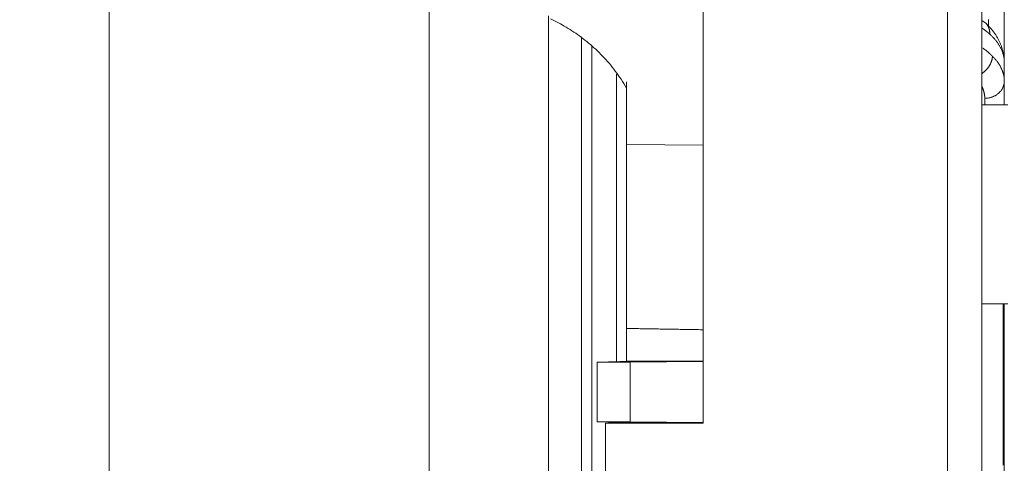
# Model space of a CAD drawing. Units: millimetres. Extents: x 49 to 467, y 38 to 670.
# Drawn here: x 349 to 373, y 301 to 312 of the extents above; entities that cross this region are included whole.
import ezdxf

# ---------------------------------------------------------------- set-up
doc = ezdxf.new("R2010")
doc.units = ezdxf.units.MM
doc.header["$LTSCALE"] = 12
doc.layers.add('1', color=7, linetype='Continuous')
doc.styles.add('dims', font='swiss.ttf')
doc.dimstyles.get("Standard").update_dxf_attribs({"dimtxt": 6, "dimasz": 6, "dimexe": 4, "dimexo": 6, "dimgap": 3, "dimtad": 1, "dimdec": 4, "dimzin": 0, "dimdsep": 46, "dimtxsty": 'dims', "dimcen": 0.09, "dimadec": 0, "dimazin": 0, "dimtfac": 1, "dimtdec": 4, "dimtofl": 0, "dimtmove": 0, "dimatfit": 3, "dimfxl": 0, "dimtolj": 1, "dimtzin": 0, "dimarcsym": 0})

# ---------------------------------------------------------------- blocks, each defined once
blk = doc.blocks.new('*D2')
at = {"color": 0, "lineweight": -2}
for p, q in [((354.736, 352.197), (457.062, 352.197)), ((453.062, 250.197), (453.062, 346.197)), ((354.736, 244.197), (457.062, 244.197))]:
    blk.add_line(p, q, dxfattribs=at)
at = {"color": 0, "lineweight": 18}
for points in [[(452.062, 346.197), (454.062, 346.197), (453.062, 352.197)], [(452.062, 250.197), (454.062, 250.197), (453.062, 244.197)]]:
    blk.add_solid(points, dxfattribs=at)
at = {"layer": 'Defpoints', "color": 0, "lineweight": 18}
for p in [(348.736, 352.197), (453.062, 352.197), (348.736, 244.197)]:
    blk.add_point(p, dxfattribs=at)
at = {"color": 0, "lineweight": 18, "insert": (446.978, 298.197), "char_height": 6, "attachment_point": 5, "rotation": 90, "style": 'dims'}
blk.add_mtext('\\A1;108.0', dxfattribs=at)

msp = doc.modelspace()

# ---------------------------------------------------------------- linework, layer by layer
at = {"layer": '1', "color": 7, "linetype": 'Continuous', "lineweight": 18}
for p, q in [((373.48576, 311.35043), (373.48576, 314.93496)), ((350.98576, 282.50096), (350.98576, 313.89332)), ((359.03044, 282.8752), (359.03044, 313.52541)), ((365.91428, 313.19714), (365.91428, 302.19714)), ((372.05792, 283.19714), (372.05792, 313.19714)), ((372.91829, 313.19714), (372.91829, 310.19714)), ((362.03044, 312.43896), (362.03044, 283.96824)), ((362.86076, 311.90677), (362.86076, 284.50589)), ((363.73576, 303.74848), (363.73576, 310.96851)), ((363.98576, 303.83576), (363.98576, 310.77665)), ((373.57361, 310.19714), (372.91829, 310.19714)), ((372.91829, 305.19714), (372.91829, 310.19714)), ((372.91829, 305.19714), (372.91829, 292.19714)), ((372.91829, 305.19714), (373.57361, 305.19714)), ((373.48576, 292.19951), (373.48576, 305.19851)), ((363.24827, 303.73207), (364.10863, 303.75825)), ((363.24827, 303.73207), (363.24827, 302.23444)), ((364.07756, 303.73207), (363.24827, 303.73207)), ((363.98576, 303.75446), (363.98576, 303.75915)), ((363.99036, 303.75816), (364.01431, 303.75774)), ((365.91427, 303.75046), (364.07756, 303.73207)), ((364.07756, 303.73207), (364.07756, 302.23444)), ((365.91427, 303.75825), (364.10863, 303.75825)), ((363.24827, 302.23444), (364.07756, 302.23444)), ((363.24827, 302.23444), (364.10863, 302.20825)), ((364.07756, 302.23444), (365.91427, 302.21605)), ((365.91427, 302.20825), (364.10863, 302.20825)), ((365.91428, 302.19714), (363.45683, 302.19714)), ((363.45683, 302.19714), (363.45683, 294.19714))]:
    msp.add_line(p, q, dxfattribs=at)
at = {"layer": '1', "color": 7, "linetype": 'Continuous', "lineweight": 13}
for p, q in [((363.12007, 284.70342), (363.12007, 311.66768)), ((365.91428, 309.18728), (363.98576, 309.19768)), ((364.07105, 303.75825), (364.07105, 303.75704))]:
    msp.add_line(p, q, dxfattribs=at)
at = {"layer": '1', "color": 7, "linetype": 'Continuous', "lineweight": 18}
for points in [[(363.98576, 310.61972), (363.95351, 310.67646), (363.92048, 310.73222), (363.88671, 310.78703), (363.85221, 310.8409), (363.817, 310.89389), (363.7811, 310.946), (363.74453, 310.99727), (363.70731, 311.04772), (363.66945, 311.09737), (363.63095, 311.14622), (363.59184, 311.1943), (363.55211, 311.24163), (363.51179, 311.28822), (363.47088, 311.33407), (363.42938, 311.37921), (363.38732, 311.42365), (363.34468, 311.46739), (363.30149, 311.51042), (363.2579, 311.55264), (363.214, 311.59396), (363.16979, 311.63442), (363.12529, 311.67404), (363.08049, 311.71284), (363.0354, 311.75083), (362.99002, 311.78803), (362.94437, 311.82447), (362.89844, 311.86015), (362.85223, 311.8951), (362.80576, 311.92931), (362.75902, 311.9628), (362.71201, 311.99559), (362.66475, 312.02769), (362.61722, 312.05911), (362.56944, 312.08985), (362.52141, 312.11992), (362.47312, 312.14933), (362.42459, 312.1781), (362.3758, 312.20622), (362.32677, 312.2337), (362.27749, 312.26055), (362.22796, 312.28677), (362.17819, 312.31238), (362.12821, 312.33735), (362.07806, 312.36167)], [(373.01936, 312.24878), (372.91828, 312.31934)], [(373.1183, 311.97836), (373.11857, 311.98426), (373.11877, 311.99017), (373.11888, 311.9961), (373.11891, 312.00204), (373.11886, 312.00799), (373.11872, 312.01395), (373.1185, 312.01991), (373.1182, 312.02588), (373.1178, 312.03184), (373.11732, 312.03781), (373.11674, 312.04377), (373.11608, 312.04974), (373.11532, 312.05569), (373.11446, 312.06164), (373.11351, 312.06757), (373.11247, 312.07349), (373.11133, 312.0794), (373.11009, 312.08529), (373.10875, 312.09116), (373.10732, 312.09701), (373.10578, 312.10284), (373.10415, 312.10864), (373.10241, 312.1144), (373.10058, 312.12014), (373.09864, 312.12584), (373.0966, 312.13151), (373.09446, 312.13714), (373.09221, 312.14273), (373.08986, 312.14827), (373.08741, 312.15377), (373.08486, 312.15922), (373.0822, 312.16462), (373.07944, 312.16997), (373.07658, 312.17526), (373.07362, 312.1805), (373.07056, 312.18567), (373.06739, 312.19078), (373.06413, 312.19583), (373.06076, 312.20081), (373.0573, 312.20572), (373.05373, 312.21056), (373.05007, 312.21533), (373.04631, 312.22001), (373.04246, 312.22463), (373.03851, 312.22916), (373.03447, 312.23361), (373.03033, 312.23798), (373.02611, 312.24226), (373.0218, 312.24645), (373.0174, 312.25056)], [(373.47977, 311.3652), (373.47769, 311.38498), (373.47531, 311.40467), (373.47265, 311.42428), (373.46969, 311.4438), (373.46645, 311.46323), (373.46291, 311.48258), (373.45908, 311.50184), (373.45496, 311.52102), (373.45055, 311.54011), (373.44585, 311.55912), (373.44085, 311.57804), (373.43557, 311.59687), (373.42999, 311.61562), (373.42412, 311.63429), (373.41797, 311.65286), (373.41151, 311.67136), (373.40477, 311.68976), (373.39774, 311.70808), (373.39042, 311.72632), (373.3828, 311.74447), (373.3749, 311.76253), (373.3667, 311.78051), (373.35821, 311.79841), (373.34943, 311.81621), (373.34036, 311.83394), (373.33099, 311.85157), (373.32134, 311.86912), (373.3114, 311.88659), (373.30116, 311.90397), (373.29063, 311.92126), (373.27981, 311.93847), (373.2687, 311.9556), (373.2573, 311.97263), (373.24561, 311.98958), (373.23363, 312.00645), (373.22135, 312.02323), (373.20878, 312.03993), (373.19593, 312.05654), (373.18278, 312.07306), (373.16934, 312.0895), (373.15561, 312.10585), (373.14158, 312.12212), (373.12727, 312.1383), (373.11267, 312.1544), (373.09777, 312.17041), (373.08258, 312.18633), (373.0671, 312.20217), (373.05133, 312.21792), (373.03527, 312.23359), (373.01892, 312.24917)], [(373.18885, 311.42073), (373.18828, 311.41198), (373.18752, 311.40313), (373.18657, 311.39419), (373.18544, 311.38516), (373.1841, 311.37605), (373.18257, 311.36686), (373.18084, 311.35759), (373.17891, 311.34826), (373.17676, 311.33885), (373.17441, 311.32939), (373.17185, 311.31987), (373.16907, 311.31031), (373.16608, 311.30071), (373.16287, 311.29107), (373.15945, 311.28141), (373.15581, 311.27173), (373.15195, 311.26203), (373.14787, 311.25233), (373.14357, 311.24262), (373.13905, 311.23293), (373.13432, 311.22325), (373.12938, 311.21359), (373.12422, 311.20397), (373.11885, 311.19439), (373.11328, 311.18485), (373.10749, 311.17537), (373.1015, 311.16595), (373.09532, 311.1566), (373.08893, 311.14733), (373.08236, 311.13815), (373.0756, 311.12906), (373.06865, 311.12006), (373.06153, 311.11118), (373.05424, 311.10241), (373.04678, 311.09377), (373.03916, 311.08525), (373.03138, 311.07688), (373.02345, 311.06864), (373.01539, 311.06055), (373.00719, 311.05261), (372.99886, 311.04484), (372.99041, 311.03722), (372.98184, 311.02978), (372.97317, 311.02252), (372.9644, 311.01543), (372.95554, 311.00853), (372.9466, 311.00181), (372.93758, 310.99529), (372.92849, 310.98895), (372.91934, 310.98281)], [(373.48576, 310.79409), (373.48576, 310.80372), (373.48576, 310.81334), (373.48576, 310.82297), (373.48576, 310.83259), (373.48576, 310.84221), (373.48576, 310.85183), (373.48576, 310.86145), (373.48576, 310.87107), (373.48576, 310.88068), (373.48576, 310.8903), (373.48576, 310.89991), (373.48576, 310.90952), (373.48576, 310.91913), (373.48576, 310.92874), (373.48576, 310.93835), (373.48576, 310.94796), (373.48576, 310.95756), (373.48576, 310.96717), (373.48576, 310.97677), (373.48576, 310.98637), (373.48576, 310.99597), (373.48576, 311.00557), (373.48576, 311.01517), (373.48576, 311.02477), (373.48576, 311.03436), (373.48576, 311.04396), (373.48576, 311.05355), (373.48576, 311.06314), (373.48576, 311.07273), (373.48576, 311.08232), (373.48576, 311.09191), (373.48576, 311.10149), (373.48576, 311.11108), (373.48576, 311.12066), (373.48576, 311.13025), (373.48576, 311.13983), (373.48576, 311.14941), (373.48576, 311.15899), (373.48576, 311.16856), (373.48576, 311.17814), (373.48576, 311.18771), (373.48576, 311.19729), (373.48576, 311.20686), (373.48576, 311.21643), (373.48576, 311.226), (373.48576, 311.23557), (373.48576, 311.24513), (373.48576, 311.2547), (373.48576, 311.26426), (373.48576, 311.27383)], [(363.98576, 309.19768), (363.98576, 309.22464), (363.98576, 309.25172), (363.98576, 309.27892), (363.98576, 309.30625), (363.98576, 309.33369), (363.98576, 309.36124), (363.98576, 309.38889), (363.98576, 309.41665), (363.98576, 309.44452), (363.98576, 309.47247), (363.98576, 309.50052), (363.98576, 309.52866), (363.98576, 309.55688), (363.98576, 309.58518), (363.98576, 309.61355), (363.98576, 309.642), (363.98576, 309.67051), (363.98576, 309.69908), (363.98576, 309.72771), (363.98576, 309.7564), (363.98576, 309.78514), (363.98576, 309.81392), (363.98576, 309.84274), (363.98576, 309.87159), (363.98576, 309.90048), (363.98576, 309.9294), (363.98576, 309.95834), (363.98576, 309.98729), (363.98576, 310.01626), (363.98576, 310.04524), (363.98576, 310.07422), (363.98576, 310.1032), (363.98576, 310.13218), (363.98576, 310.16115), (363.98576, 310.19011), (363.98576, 310.21904), (363.98576, 310.24796), (363.98576, 310.27684), (363.98576, 310.3057), (363.98576, 310.33451), (363.98576, 310.36329), (363.98576, 310.39202), (363.98576, 310.4207), (363.98576, 310.44933), (363.98576, 310.4779), (363.98576, 310.50641), (363.98576, 310.53485), (363.98576, 310.56322), (363.98576, 310.59151), (363.98576, 310.61972)], [(373.48576, 310.19711), (373.48576, 310.79409)], [(363.98576, 304.57893), (363.98576, 304.67597), (363.98576, 304.77283), (363.98576, 304.86951), (363.98576, 304.96601), (363.98576, 305.06232), (363.98576, 305.15845), (363.98576, 305.25439), (363.98576, 305.35015), (363.98576, 305.44572), (363.98576, 305.54111), (363.98576, 305.6363), (363.98576, 305.73131), (363.98576, 305.82613), (363.98576, 305.92076), (363.98576, 306.01521), (363.98576, 306.10946), (363.98576, 306.20352), (363.98576, 306.29739), (363.98576, 306.39107), (363.98576, 306.48455), (363.98576, 306.57785), (363.98576, 306.67095), (363.98576, 306.76386), (363.98576, 306.85657), (363.98576, 306.94909), (363.98576, 307.04141), (363.98576, 307.13354), (363.98576, 307.22547), (363.98576, 307.31721), (363.98576, 307.40875), (363.98576, 307.50009), (363.98576, 307.59123), (363.98576, 307.68218), (363.98576, 307.77293), (363.98576, 307.86348), (363.98576, 307.95383), (363.98576, 308.04399), (363.98576, 308.13394), (363.98576, 308.22369), (363.98576, 308.31324), (363.98576, 308.40259), (363.98576, 308.49175), (363.98576, 308.58069), (363.98576, 308.66944), (363.98576, 308.75799), (363.98576, 308.84633), (363.98576, 308.93447), (363.98576, 309.02241), (363.98576, 309.11015), (363.98576, 309.19768)], [(373.48576, 301.11152), (373.48576, 301.21501), (373.48576, 301.31848), (373.48576, 301.42192), (373.48576, 301.52533), (373.48576, 301.6287), (373.48576, 301.73204), (373.48576, 301.83533), (373.48576, 301.93859), (373.48576, 302.0418), (373.48576, 302.14497), (373.48576, 302.24809), (373.48576, 302.35117), (373.48576, 302.45419), (373.48576, 302.55715), (373.48576, 302.66006), (373.48576, 302.76291), (373.48576, 302.8657), (373.48576, 302.96842), (373.48576, 303.07108), (373.48576, 303.17368), (373.48576, 303.2762), (373.48576, 303.37865), (373.48576, 303.48102), (373.48576, 303.58332), (373.48576, 303.68554), (373.48576, 303.78768), (373.48576, 303.88973), (373.48576, 303.9917), (373.48576, 304.09359), (373.48576, 304.19538), (373.48576, 304.29708), (373.48576, 304.39868), (373.48576, 304.50019), (373.48576, 304.6016), (373.48576, 304.70291), (373.48576, 304.80411), (373.48576, 304.90521), (373.48576, 305.0062), (373.48576, 305.10709), (373.48576, 305.20786)], [(363.98576, 303.75919), (363.98576, 303.76074), (363.98576, 303.76301), (363.98576, 303.766), (363.98576, 303.76971), (363.98576, 303.77412), (363.98576, 303.77924), (363.98576, 303.78505), (363.98576, 303.79157), (363.98576, 303.79879), (363.98576, 303.80673), (363.98576, 303.81537), (363.98576, 303.82474), (363.98576, 303.83483), (363.98576, 303.84556), (363.98576, 303.85691), (363.98576, 303.8689), (363.98576, 303.8815), (363.98576, 303.89472), (363.98576, 303.90855), (363.98576, 303.92299), (363.98576, 303.93805), (363.98576, 303.95372), (363.98576, 303.97002), (363.98576, 303.98694), (363.98576, 304.00449), (363.98576, 304.02259), (363.98576, 304.04117), (363.98576, 304.06021), (363.98576, 304.07972), (363.98576, 304.09968), (363.98576, 304.1201), (363.98576, 304.14097), (363.98576, 304.16229), (363.98576, 304.18406), (363.98576, 304.2063), (363.98576, 304.229), (363.98576, 304.25216), (363.98576, 304.27577), (363.98576, 304.29966), (363.98576, 304.32381), (363.98576, 304.34822), (363.98576, 304.37287), (363.98576, 304.39777), (363.98576, 304.42291), (363.98576, 304.4483), (363.98576, 304.47393), (363.98576, 304.4998), (363.98576, 304.52592), (363.98576, 304.5523), (363.98576, 304.57893)], [(363.98576, 303.75919), (363.98576, 303.75915), (363.98577, 303.75911), (363.98578, 303.75908), (363.98579, 303.75904), (363.98581, 303.75901), (363.98583, 303.75898), (363.98585, 303.75894), (363.98588, 303.75891), (363.98591, 303.75888), (363.98594, 303.75885), (363.98598, 303.75882), (363.98603, 303.75879), (363.98607, 303.75876), (363.98612, 303.75873), (363.98617, 303.7587), (363.98623, 303.75867), (363.98629, 303.75865), (363.98636, 303.75862), (363.98643, 303.7586), (363.9865, 303.75857), (363.98657, 303.75855), (363.98665, 303.75853), (363.98673, 303.7585), (363.98682, 303.75848), (363.98691, 303.75846), (363.987, 303.75844), (363.9871, 303.75842), (363.9872, 303.7584), (363.98731, 303.75838), (363.98742, 303.75837), (363.98753, 303.75835), (363.98765, 303.75833), (363.98776, 303.75832), (363.98789, 303.7583), (363.98802, 303.75829), (363.98815, 303.75828), (363.98828, 303.75826), (363.98842, 303.75825), (363.98856, 303.75824), (363.98871, 303.75823), (363.98885, 303.75822), (363.98901, 303.75821), (363.98916, 303.7582), (363.98932, 303.75819), (363.98949, 303.75818), (363.98966, 303.75818), (363.98983, 303.75817), (363.99, 303.75816), (363.99018, 303.75816), (363.99036, 303.75816)], [(364.10863, 303.75825), (364.07105, 303.75825)], [(363.98576, 302.1971), (363.98576, 302.21187)]]:
    msp.add_lwpolyline(points, dxfattribs=at)
at = {"layer": '1', "color": 7, "linetype": 'Continuous', "lineweight": 13}
for points in [[(373.1183, 311.97836), (373.115, 311.98125), (373.11169, 311.98415), (373.10838, 311.98704), (373.10505, 311.98993), (373.10171, 311.99281), (373.09835, 311.99569), (373.09497, 311.99857), (373.09158, 312.00144), (373.08818, 312.00431), (373.08477, 312.00718), (373.08134, 312.01004), (373.0779, 312.0129), (373.07444, 312.01576), (373.07097, 312.01861), (373.06749, 312.02146), (373.06399, 312.0243), (373.06049, 312.02714), (373.05696, 312.02998), (373.05343, 312.03282), (373.04988, 312.03565), (373.04631, 312.03847), (373.04274, 312.0413), (373.03915, 312.04412), (373.03555, 312.04693), (373.03193, 312.04974), (373.0283, 312.05255), (373.02466, 312.05536), (373.021, 312.05816), (373.01733, 312.06096), (373.01365, 312.06375), (373.00995, 312.06654), (373.00624, 312.06932), (373.00252, 312.07211), (372.99879, 312.07488), (372.99504, 312.07766), (372.99128, 312.08043), (372.9875, 312.08319), (372.98371, 312.08596), (372.97991, 312.08871), (372.9761, 312.09147), (372.97227, 312.09422), (372.96843, 312.09697), (372.96458, 312.09971), (372.96072, 312.10245), (372.95684, 312.10518), (372.95295, 312.10791), (372.94904, 312.11064), (372.94512, 312.11336), (372.94119, 312.11608), (372.93725, 312.1188)], [(373.09254, 312.34027), (373.09254, 312.31556), (373.09254, 312.29092), (373.09254, 312.26633), (373.09254, 312.24181), (373.09253, 312.21736), (373.09253, 312.19298), (373.09253, 312.16867), (373.09253, 312.14444)], [(373.48576, 311.27383), (373.48561, 311.2884), (373.48516, 311.30297), (373.48441, 311.31754), (373.48336, 311.33211), (373.48201, 311.34667), (373.48036, 311.36122), (373.47841, 311.37577), (373.47616, 311.39031), (373.47361, 311.40484), (373.47077, 311.41936), (373.46762, 311.43386), (373.46418, 311.44836), (373.46044, 311.46284), (373.4564, 311.47731), (373.45206, 311.49176), (373.44743, 311.50619), (373.4425, 311.52061), (373.43727, 311.535), (373.43175, 311.54938), (373.42594, 311.56373), (373.41983, 311.57806), (373.41342, 311.59237), (373.40673, 311.60665), (373.39974, 311.62091), (373.39246, 311.63514), (373.38488, 311.64934), (373.37702, 311.66351), (373.36887, 311.67765), (373.36043, 311.69176), (373.35171, 311.70584), (373.34269, 311.71988), (373.33339, 311.73389), (373.32381, 311.74786), (373.31394, 311.76179), (373.30379, 311.77569), (373.29336, 311.78954), (373.28264, 311.80335), (373.27165, 311.81713), (373.26038, 311.83085), (373.24882, 311.84453), (373.237, 311.85817), (373.22489, 311.87175), (373.21252, 311.88529), (373.19987, 311.89877), (373.18695, 311.9122), (373.17375, 311.92557), (373.16029, 311.93888), (373.14656, 311.95212), (373.13256, 311.96528), (373.1183, 311.97836)], [(372.94613, 311.62394), (372.95163, 311.62008), (372.9571, 311.61621), (372.96255, 311.61233), (372.96798, 311.60844), (372.97338, 311.60454), (372.97875, 311.60063), (372.9841, 311.59672), (372.98942, 311.59279), (372.99471, 311.58886), (372.99998, 311.58492), (373.00522, 311.58097), (373.01044, 311.57701), (373.01563, 311.57305), (373.0208, 311.56907), (373.02593, 311.56509), (373.03105, 311.5611), (373.03613, 311.5571), (373.04119, 311.55309), (373.04622, 311.54907), (373.05123, 311.54505), (373.05621, 311.54102), (373.06116, 311.53698), (373.06609, 311.53293), (373.07099, 311.52887), (373.07586, 311.52481), (373.08071, 311.52074), (373.08553, 311.51665), (373.09032, 311.51257), (373.09508, 311.50847), (373.09982, 311.50437), (373.10453, 311.50026), (373.10922, 311.49614), (373.11387, 311.49201), (373.1185, 311.48788), (373.12311, 311.48373), (373.12768, 311.47958), (373.13223, 311.47543), (373.13675, 311.47126), (373.14124, 311.46709), (373.14571, 311.46291), (373.15015, 311.45873), (373.15456, 311.45453), (373.15894, 311.45033), (373.1633, 311.44612), (373.16763, 311.44191), (373.17193, 311.43769), (373.1762, 311.43346), (373.18043, 311.42922), (373.18465, 311.42497), (373.18885, 311.42073)], [(373.18885, 311.42073), (373.20043, 311.40908), (373.21179, 311.39737), (373.22293, 311.38561), (373.23385, 311.3738), (373.24454, 311.36194), (373.25501, 311.35002), (373.26526, 311.33806), (373.27529, 311.32605), (373.28509, 311.314), (373.29466, 311.3019), (373.304, 311.28976), (373.31312, 311.27758), (373.32201, 311.26536), (373.33067, 311.25309), (373.3391, 311.24079), (373.3473, 311.22846), (373.35528, 311.21609), (373.36301, 311.20368), (373.37052, 311.19124), (373.3778, 311.17876), (373.38484, 311.16626), (373.39164, 311.15372), (373.39822, 311.14116), (373.40456, 311.12856), (373.41066, 311.11594), (373.41653, 311.10329), (373.42216, 311.09062), (373.42755, 311.07792), (373.43271, 311.0652), (373.43763, 311.05245), (373.44231, 311.03968), (373.44676, 311.02689), (373.45096, 311.01408), (373.45493, 311.00126), (373.45866, 310.98841), (373.46215, 310.97555), (373.4654, 310.96266), (373.46841, 310.94977), (373.47118, 310.93686), (373.47371, 310.92393), (373.476, 310.91099), (373.47805, 310.89804), (373.47985, 310.88508), (373.48142, 310.87211), (373.48275, 310.85912), (373.48383, 310.84613), (373.48468, 310.83313), (373.48529, 310.82013), (373.48562, 310.80711), (373.48576, 310.79409)], [(372.99449, 310.36115), (372.99446, 310.36725), (372.99437, 310.37335), (372.99422, 310.37946), (372.99401, 310.38556), (372.99374, 310.39166), (372.99342, 310.39776), (372.99303, 310.40385), (372.99258, 310.40995), (372.99208, 310.41604), (372.99151, 310.42213), (372.99089, 310.42822), (372.99021, 310.43431), (372.98947, 310.44039), (372.98867, 310.44647), (372.98781, 310.45255), (372.98689, 310.45863), (372.98591, 310.4647), (372.98488, 310.47077), (372.98378, 310.47683), (372.98263, 310.4829), (372.98142, 310.48896), (372.98015, 310.49501), (372.97882, 310.50106), (372.97744, 310.50711), (372.97599, 310.51315), (372.97449, 310.51919), (372.97293, 310.52523), (372.97131, 310.53126), (372.96963, 310.53728), (372.9679, 310.5433), (372.96611, 310.54932), (372.96426, 310.55533), (372.96235, 310.56133), (372.96038, 310.56733), (372.95836, 310.57333), (372.95628, 310.57931), (372.95414, 310.5853), (372.95194, 310.59127), (372.94969, 310.59724), (372.94738, 310.60321), (372.94501, 310.60916), (372.94258, 310.61512), (372.9401, 310.62106), (372.93756, 310.627), (372.93496, 310.63293), (372.93231, 310.63885), (372.9296, 310.64477), (372.92683, 310.65067), (372.92401, 310.65658), (372.92112, 310.66247)], [(373.48576, 310.79409), (373.48556, 310.78189), (373.48496, 310.76955), (373.48393, 310.7571), (373.48248, 310.74456), (373.48058, 310.73193), (373.47823, 310.71923), (373.47542, 310.70648), (373.47213, 310.69369), (373.46837, 310.68089), (373.46412, 310.66809), (373.45939, 310.65532), (373.45416, 310.64259), (373.44843, 310.62992), (373.44221, 310.61734), (373.43549, 310.60487), (373.42828, 310.59252), (373.42058, 310.58032), (373.4124, 310.56829), (373.40374, 310.55646), (373.39461, 310.54483), (373.38503, 310.53344), (373.375, 310.5223), (373.36454, 310.51144), (373.35366, 310.50086), (373.34239, 310.49059), (373.33073, 310.48065), (373.31871, 310.47105), (373.30634, 310.4618), (373.29366, 310.45292), (373.28067, 310.44442), (373.26741, 310.43632), (373.2539, 310.42861), (373.24015, 310.42132), (373.22621, 310.41444), (373.21208, 310.40798), (373.19779, 310.40194), (373.18337, 310.39634), (373.16885, 310.39116), (373.15424, 310.38641), (373.13958, 310.38208), (373.12488, 310.37818), (373.11017, 310.3747), (373.09547, 310.37163), (373.08079, 310.36897), (373.06617, 310.36672), (373.05162, 310.36485), (373.03716, 310.36338), (373.02281, 310.36227), (373.00858, 310.36153), (372.99449, 310.36115)], [(372.99449, 310.19713), (372.99449, 310.36115)], [(373.45683, 305.19939), (373.45683, 305.09964), (373.45683, 304.99978), (373.45683, 304.89981), (373.45683, 304.79974), (373.45683, 304.69957), (373.45683, 304.5993), (373.45683, 304.49893), (373.45683, 304.39846), (373.45683, 304.29791), (373.45683, 304.19726), (373.45683, 304.09652), (373.45683, 303.9957), (373.45683, 303.89479), (373.45683, 303.79379), (373.45683, 303.69272), (373.45683, 303.59157), (373.45683, 303.49034), (373.45683, 303.38904), (373.45683, 303.28767), (373.45683, 303.18622), (373.45683, 303.08471), (373.45683, 302.98314), (373.45683, 302.8815), (373.45683, 302.7798), (373.45683, 302.67803), (373.45683, 302.57622), (373.45683, 302.47434), (373.45683, 302.37242), (373.45683, 302.27044), (373.45683, 302.16842), (373.45683, 302.06635), (373.45683, 301.96423), (373.45683, 301.86208), (373.45683, 301.75988), (373.45683, 301.65765), (373.45683, 301.55538), (373.45683, 301.45308), (373.45683, 301.35074), (373.45683, 301.24838), (373.45683, 301.14599)], [(365.91428, 304.54602), (365.87571, 304.54668), (365.83714, 304.54733), (365.79857, 304.54799), (365.76, 304.54865), (365.72142, 304.54931), (365.68285, 304.54997), (365.64428, 304.55062), (365.60571, 304.55128), (365.56714, 304.55194), (365.52857, 304.5526), (365.49, 304.55326), (365.45143, 304.55392), (365.41286, 304.55457), (365.37429, 304.55523), (365.33572, 304.55589), (365.29715, 304.55655), (365.25858, 304.55721), (365.22001, 304.55786), (365.18144, 304.55852), (365.14287, 304.55918), (365.1043, 304.55984), (365.06573, 304.5605), (365.02716, 304.56116), (364.98859, 304.56181), (364.95002, 304.56247), (364.91145, 304.56313), (364.87288, 304.56379), (364.83431, 304.56445), (364.79574, 304.5651), (364.75717, 304.56576), (364.7186, 304.56642), (364.68003, 304.56708), (364.64146, 304.56774), (364.60289, 304.56839), (364.56432, 304.56905), (364.52575, 304.56971), (364.48718, 304.57037), (364.4486, 304.57103), (364.41003, 304.57169), (364.37146, 304.57234), (364.33289, 304.573), (364.29432, 304.57366), (364.25575, 304.57432), (364.21718, 304.57498), (364.17861, 304.57563), (364.14004, 304.57629), (364.10147, 304.57695), (364.0629, 304.57761), (364.02433, 304.57827), (363.98576, 304.57893)], [(364.07105, 302.20931), (364.07105, 302.19697)]]:
    msp.add_lwpolyline(points, dxfattribs=at)
at = {"layer": '1', "color": 7, "linetype": 'Continuous', "lineweight": 18}
msp.add_ellipse((364.18576, 303.75217), major_axis=(-0.2, 0.00349), ratio=0.024929, start_param=5.32368976, end_param=5.74272893, dxfattribs=at)

# ---------------------------------------------------------------- dimensions: what is measured, and where the dimension line sits
at = {"lineweight": 18}
dim = msp.add_linear_dim(base=(453.06194, 352.19723), p1=(348.73563, 244.19706), p2=(348.73563, 352.19723), angle=90, text='108.0', dimstyle='Standard', dxfattribs=at)
dim.commit()
dim.dimension.update_dxf_attribs({"geometry": '*D2', "text_midpoint": (446.97844, 298.19714)})

doc.saveas('drawing.dxf')
